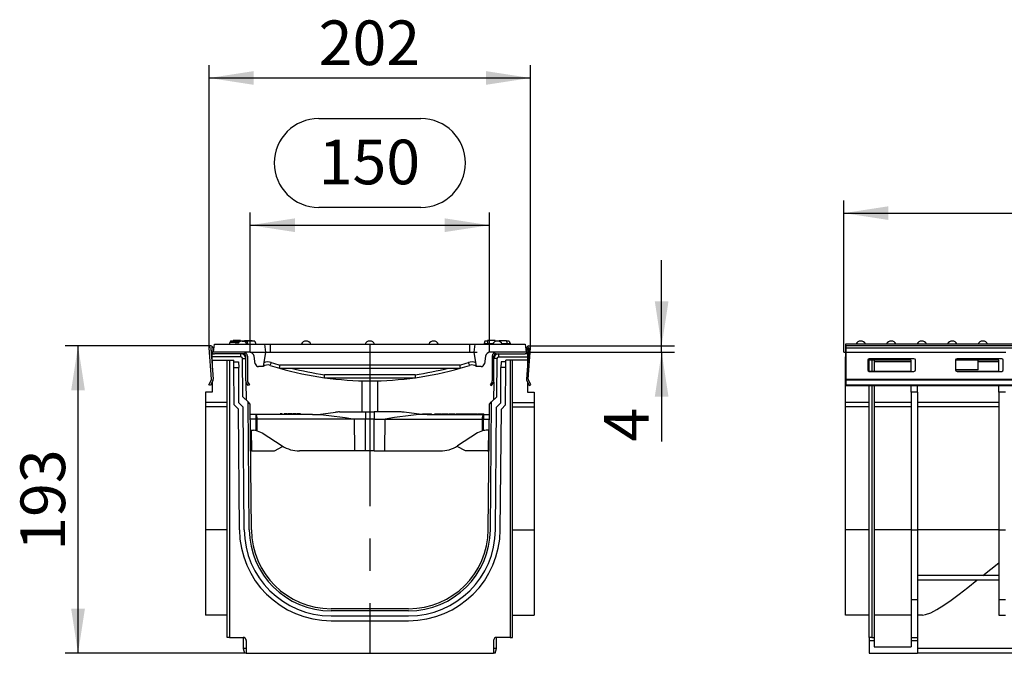
# Model space of a CAD drawing. Units: millimetres. Extents: x 56 to 3304, y 56 to 2320.
# Drawn here: x 1692 to 2309, y 911 to 1309 of the extents above; entities that cross this region are included whole.
import ezdxf

# ---------------------------------------------------------------- set-up
doc = ezdxf.new("R2010")
doc.units = ezdxf.units.MM
doc.header["$LTSCALE"] = 8
doc.linetypes.add('CENTERX2', pattern=[20.32, 12.7, -2.54, 2.54, -2.54])
doc.layers.add('HAURATON_CENTERLINE', color=60, linetype='CENTERX2')
doc.layers.add('HAURATON_DIMENSIONING', color=1, linetype='Continuous')
doc.layers.add('HAURATON_PRODUCT_CONTOUR', color=7, linetype='Continuous', lineweight=25)
doc.styles.add('SLDTEXTSTYLE2', font='ARIAL.TTF', dxfattribs={"width": 0.948})
doc.dimstyles.new('SLDDIMSTYLE0', dxfattribs={"dimtxt": 28, "dimasz": 28, "dimexe": 0, "dimexo": 0.0625, "dimgap": 7, "dimtad": 1, "dimdec": 0, "dimrnd": 1e-09, "dimzin": 12, "dimdsep": 46, "dimtxsty": 'SLDTEXTSTYLE2', "dimsah": 1, "dimcen": 0.09, "dimadec": 0, "dimazin": 3, "dimtfac": 1, "dimtdec": 0, "dimtofl": 0, "dimtmove": 0, "dimatfit": 3, "dimfxl": 1, "dimfrac": 2, "dimtolj": 1, "dimtzin": 12, "dimarcsym": 0})
doc.dimstyles.new('SLDDIMSTYLE1', dxfattribs={"dimtxt": 28, "dimasz": 28, "dimexe": 0, "dimexo": 0.0625, "dimgap": 7, "dimtad": 1, "dimdec": 0, "dimrnd": 1e-09, "dimzin": 12, "dimdsep": 46, "dimtxsty": 'SLDTEXTSTYLE2', "dimsah": 1, "dimcen": 0.09, "dimadec": 0, "dimazin": 3, "dimtfac": 1, "dimtdec": 0, "dimtmove": 0, "dimatfit": 0, "dimfxl": 1, "dimfrac": 2, "dimtolj": 1, "dimtzin": 12, "dimarcsym": 0})

# ---------------------------------------------------------------- blocks, each defined once
blk = doc.blocks.new('_D_3')
at = {"layer": 'HAURATON_DIMENSIONING'}
for p, q in [((1879.04, 1246.66), (1943.2, 1246.66)), ((1836.12, 1099.98), (1836.12, 1187.69)), ((1943.2, 1190.86), (1879.04, 1190.86)), ((1986.12, 1099.98), (1986.12, 1187.69)), ((1836.12, 1179.69), (1986.12, 1179.69))]:
    blk.add_line(p, q, dxfattribs=at)
for centre, start, end in [((1879.04, 1218.76), 90, 270), ((1943.2, 1218.76), 270, 90)]:
    blk.add_arc(centre, 27.9, start, end, dxfattribs=at)
for points in [[(1836.12, 1179.69), (1864.12, 1175.39), (1864.12, 1184)], [(1986.12, 1179.69), (1958.12, 1184), (1958.12, 1175.39)]]:
    blk.add_solid(points, dxfattribs=at)
at = {"layer": 'HAURATON_DIMENSIONING', "insert": (1879.04, 1233.37), "char_height": 28, "attachment_point": 1, "style": 'SLDTEXTSTYLE2'}
blk.add_mtext('150', dxfattribs=at)
blk = doc.blocks.new('_D_4')
at = {"layer": 'HAURATON_DIMENSIONING'}
for p, q in [((1811.47, 1103.98), (1720.12, 1103.98)), ((1728.12, 910.98), (1728.12, 1103.98)), ((1833.62, 910.98), (1720.12, 910.98))]:
    blk.add_line(p, q, dxfattribs=at)
for points in [[(1728.12, 1103.98), (1723.81, 1075.98), (1732.43, 1075.98)], [(1728.12, 910.98), (1732.43, 938.98), (1723.81, 938.98)]]:
    blk.add_solid(points, dxfattribs=at)
at = {"layer": 'HAURATON_DIMENSIONING', "insert": (1692.03, 975.4), "char_height": 28, "attachment_point": 1, "rotation": 90, "style": 'SLDTEXTSTYLE2'}
blk.add_mtext('193', dxfattribs=at)
blk = doc.blocks.new('_D_5')
at = {"layer": 'HAURATON_DIMENSIONING'}
for p, q in [((1810.32, 1102.75), (1810.32, 1280.1)), ((2011.92, 1102.75), (2011.92, 1280.1)), ((1810.32, 1272.1), (2011.92, 1272.1))]:
    blk.add_line(p, q, dxfattribs=at)
for points in [[(1810.32, 1272.1), (1838.32, 1267.8), (1838.32, 1276.41)], [(2011.92, 1272.1), (1983.92, 1276.41), (1983.92, 1267.8)]]:
    blk.add_solid(points, dxfattribs=at)
at = {"layer": 'HAURATON_DIMENSIONING', "insert": (1879.04, 1308.2), "char_height": 28, "attachment_point": 1, "style": 'SLDTEXTSTYLE2'}
blk.add_mtext('202', dxfattribs=at)
blk = doc.blocks.new('_D_6')
at = {"layer": 'HAURATON_DIMENSIONING'}
for p, q in [((2094.12, 1103.98), (2094.12, 1157.83)), ((2009.12, 1099.98), (2102.12, 1099.98)), ((2010.77, 1103.98), (2102.12, 1103.98)), ((2094.12, 1099.98), (2094.12, 1103.98)), ((2094.12, 1099.98), (2094.12, 1043.88))]:
    blk.add_line(p, q, dxfattribs=at)
for points in [[(2094.12, 1103.98), (2098.43, 1131.98), (2089.81, 1131.98)], [(2094.12, 1099.98), (2089.81, 1071.98), (2098.43, 1071.98)]]:
    blk.add_solid(points, dxfattribs=at)
at = {"layer": 'HAURATON_DIMENSIONING', "insert": (2058.03, 1043.88), "char_height": 28, "attachment_point": 1, "rotation": 90, "style": 'SLDTEXTSTYLE2'}
blk.add_mtext('4', dxfattribs=at)
blk = doc.blocks.new('_D_15')
at = {"layer": 'HAURATON_DIMENSIONING'}
for p, q in [((2426.29, 1254.25), (2490.45, 1254.25)), ((2490.45, 1198.44), (2426.29, 1198.44)), ((2208.37, 1099.98), (2208.37, 1195.28)), ((2708.37, 1103.98), (2708.37, 1195.28)), ((2208.37, 1187.28), (2708.37, 1187.28))]:
    blk.add_line(p, q, dxfattribs=at)
for centre, start, end in [((2426.29, 1226.35), 90, 270), ((2490.45, 1226.35), 270, 90)]:
    blk.add_arc(centre, 27.9, start, end, dxfattribs=at)
for points in [[(2208.37, 1187.28), (2236.37, 1182.98), (2236.37, 1191.59)], [(2708.37, 1187.28), (2680.37, 1191.59), (2680.37, 1182.98)]]:
    blk.add_solid(points, dxfattribs=at)
at = {"layer": 'HAURATON_DIMENSIONING', "insert": (2426.29, 1240.96), "char_height": 28, "attachment_point": 1, "style": 'SLDTEXTSTYLE2'}
blk.add_mtext('500', dxfattribs=at)

msp = doc.modelspace()

# ---------------------------------------------------------------- linework, layer by layer
at = {"layer": 'HAURATON_CENTERLINE'}
for p, q in [((1836.12, 1099.98), (1986.12, 1099.98)), ((1911.12, 1104.98), (1911.12, 910.98)), ((2208.37, 1099.98), (3208.37, 1099.98))]:
    msp.add_line(p, q, dxfattribs=at)
at = {"layer": 'HAURATON_PRODUCT_CONTOUR'}
for p, q in [((1827.07, 1105.98), (1823.29, 1105.98)), ((1823.66, 1106.98), (1823.39, 1105.98)), ((1831.02, 1106.98), (1823.66, 1106.98)), ((1825.41, 1107.28), (1825.38, 1106.98)), ((1830.03, 1107.28), (1825.41, 1107.28)), ((1828.19, 1105.98), (1825.86, 1105.98)), ((1828.97, 1105.98), (1827.07, 1105.98)), ((1830.03, 1107.28), (1830.06, 1106.98)), ((1831.02, 1106.98), (1833.98, 1106.98)), ((1831.02, 1106.98), (1831.02, 1106.98)), ((1832.61, 1107.28), (1832.58, 1106.98)), ((1832.61, 1107.28), (1837.23, 1107.28)), ((1833.98, 1106.98), (1834.52, 1104.98)), ((1838.98, 1106.98), (1833.98, 1106.98)), ((1837.23, 1107.28), (1837.26, 1106.98)), ((1838.98, 1106.98), (1839.52, 1104.98)), ((1839.39, 1105.48), (1839.47, 1105.48)), ((1839.47, 1105.48), (1839.52, 1104.98)), ((1982.77, 1105.48), (1982.72, 1104.98)), ((1982.77, 1105.48), (1988.38, 1105.48)), ((1983.26, 1106.98), (1982.85, 1105.48)), ((1984.98, 1106.98), (1983.26, 1106.98)), ((1985.01, 1107.28), (1984.82, 1105.48)), ((1989.63, 1107.28), (1985.01, 1107.28)), ((1989.63, 1107.28), (1989.7, 1106.65)), ((1992.18, 1106.98), (1989.66, 1106.98)), ((1992.21, 1107.28), (1992.16, 1106.81)), ((1992.21, 1107.28), (1996.83, 1107.28)), ((1993.86, 1105.48), (1999.07, 1105.48)), ((1996.83, 1107.28), (1997.02, 1105.48)), ((1998.58, 1106.98), (1996.86, 1106.98)), ((1998.58, 1106.98), (1998.99, 1105.48)), ((1999.07, 1105.48), (1999.12, 1104.98)), ((1811.82, 1083.06), (1810.32, 1102.75)), ((1811.32, 1102.82), (1812.81, 1083.13)), ((1811.62, 1100.98), (1811.62, 1102.83)), ((1812.62, 1102.83), (1812.62, 1100.98)), ((1813.12, 1099.98), (1813.65, 1104.98)), ((1835.57, 1099.98), (1813.12, 1099.98)), ((1813.65, 1104.98), (1845.1, 1104.98)), ((1845.62, 1099.98), (1844.17, 1090.98)), ((1845.1, 1104.98), (1845.62, 1099.98)), ((1845.1, 1104.98), (1848.62, 1104.98)), ((1845.62, 1099.98), (1848.62, 1099.98)), ((1848.62, 1104.98), (1848.62, 1099.98)), ((1848.62, 1104.98), (1973.62, 1104.98)), ((1848.62, 1099.98), (1973.62, 1099.98)), ((1973.62, 1104.98), (1973.62, 1099.98)), ((1973.62, 1104.98), (1977.15, 1104.98)), ((1973.62, 1099.98), (1976.62, 1099.98)), ((1976.62, 1099.98), (1977.15, 1104.98)), ((1978.07, 1090.98), (1976.62, 1099.98)), ((1977.15, 1104.98), (2008.6, 1104.98)), ((2009.12, 1099.98), (1986.68, 1099.98)), ((2008.6, 1104.98), (2009.12, 1099.98)), ((2010.92, 1102.82), (2009.43, 1083.13)), ((2009.62, 1102.83), (2009.62, 1100.98)), ((2010.42, 1083.06), (2011.92, 1102.75)), ((2010.62, 1100.98), (2010.62, 1102.83)), ((2209.37, 1104.98), (2209.37, 1099.98)), ((2707.37, 1104.98), (2209.37, 1104.98)), ((2209.87, 1099.98), (2209.37, 1099.98)), ((2209.37, 1099.98), (2209.37, 1097.46)), ((3206.87, 1103.98), (2209.87, 1103.98)), ((2209.87, 1102.75), (2209.87, 1103.98)), ((2209.87, 1102.75), (3206.87, 1102.75)), ((2209.87, 1083.06), (2209.87, 1102.75)), ((1812.32, 1098.98), (1813.62, 1098.98)), ((1812.32, 1096.98), (1812.32, 1098.98)), ((1812.32, 1094.98), (1812.32, 1096.98)), ((1830.32, 1096.98), (1812.32, 1096.98)), ((1812.32, 1094.98), (1825.83, 1094.98)), ((1812.32, 1094.98), (1812.32, 1089.65)), ((1831.82, 1098.98), (1813.62, 1098.98)), ((1821.62, 920.98), (1821.62, 1094.98)), ((1823.12, 1094.98), (1823.12, 920.98)), ((1825.84, 1093.98), (1825.83, 1094.98)), ((1825.84, 1093.98), (1828.84, 1093.98)), ((1825.87, 1090.48), (1825.84, 1093.98)), ((1828.84, 1093.98), (1828.87, 1090.48)), ((1830.32, 1096.98), (1830.32, 1098.98)), ((1831.32, 1095.99), (1833.32, 1096.01)), ((1831.53, 1072.01), (1831.32, 1095.99)), ((1833.32, 1081.98), (1833.32, 1097.48)), ((1834.32, 1097.48), (1834.32, 1081.98)), ((1839.3, 1092.67), (1838.53, 1097.46)), ((1983.71, 1097.46), (1982.94, 1092.67)), ((1987.92, 1097.48), (1987.92, 1081.98)), ((1988.92, 1081.98), (1988.92, 1097.48)), ((1990.92, 1095.99), (1988.92, 1096.01)), ((1990.42, 1098.98), (2008.62, 1098.98)), ((1990.71, 1072.01), (1990.92, 1095.99)), ((1991.92, 1096.98), (1991.92, 1098.98)), ((1991.92, 1096.98), (2009.92, 1096.98)), ((1993.4, 1093.98), (1993.37, 1090.48)), ((1996.4, 1093.98), (1993.4, 1093.98)), ((1996.37, 1090.48), (1996.4, 1093.98)), ((1996.4, 1093.98), (1996.41, 1094.98)), ((2009.92, 1094.98), (1996.41, 1094.98)), ((1999.12, 1094.98), (1999.12, 920.98)), ((2000.62, 920.98), (2000.62, 1094.98)), ((2009.92, 1098.98), (2008.62, 1098.98)), ((2009.92, 1098.98), (2009.92, 1096.98)), ((2009.92, 1096.98), (2009.92, 1094.98)), ((2009.92, 1094.98), (2009.92, 1089.65)), ((2209.87, 1097.48), (2209.37, 1096.98)), ((2209.37, 1097.46), (2209.37, 1096.98)), ((2209.85, 1097.46), (2209.37, 1097.46)), ((2209.37, 1094.98), (2209.37, 1096.98)), ((2209.87, 1094.98), (2209.37, 1094.98)), ((2209.37, 1093.99), (2209.37, 1094.98)), ((2209.37, 1068.32), (2209.37, 1093.99)), ((2209.87, 1093.99), (2209.37, 1093.99)), ((2250.62, 1094.98), (2223.37, 1094.98)), ((2223.37, 1094.91), (2223.37, 1088.92)), ((2224.37, 1093.99), (2223.37, 1093.99)), ((2252.37, 1095.9), (2224.37, 1095.9)), ((2224.37, 1088), (2224.37, 1094.98)), ((2225.87, 1094.98), (2225.87, 1088)), ((2227.37, 1094.98), (2227.37, 1088)), ((2250.62, 1093.99), (2227.37, 1093.99)), ((2250.62, 1087.99), (2250.62, 1094.98)), ((2253.37, 1088.92), (2253.37, 1094.91)), ((2305.67, 1094.98), (2278.37, 1094.98)), ((2278.37, 1094.91), (2278.37, 1088.92)), ((2307.37, 1095.9), (2279.37, 1095.9)), ((2292.62, 1088.98), (2292.62, 1094.98)), ((2305.67, 1093.99), (2292.62, 1093.99)), ((2305.67, 1087.99), (2305.67, 1094.98)), ((2308.37, 1088.92), (2308.37, 1094.91)), ((1826.08, 1066.86), (1825.87, 1090.48)), ((1825.87, 1090.48), (1828.87, 1090.48)), ((1829.06, 1068.12), (1828.87, 1090.48)), ((1844.17, 1090.98), (1841.27, 1090.98)), ((1854.48, 1089.98), (1854.48, 1089.98)), ((1854.48, 1089.98), (1967.76, 1089.98)), ((1967.47, 1091.88), (1854.77, 1091.88)), ((1967.76, 1089.98), (1967.76, 1089.98)), ((1980.97, 1090.98), (1978.07, 1090.98)), ((1993.18, 1068.12), (1993.37, 1090.48)), ((1996.37, 1090.48), (1993.37, 1090.48)), ((1996.17, 1066.86), (1996.37, 1090.48)), ((2224.37, 1088), (2224.37, 1087.93)), ((2224.37, 1088), (2250.62, 1088)), ((2224.37, 1087.93), (2252.37, 1087.93)), ((2252.37, 1087.93), (2252.37, 1087.99)), ((2292.62, 1088.98), (2278.37, 1088.98)), ((2279.37, 1088), (2279.37, 1087.93)), ((2279.37, 1088), (2305.67, 1088)), ((2279.37, 1087.93), (2307.37, 1087.93)), ((2307.37, 1087.93), (2307.37, 1087.99)), ((1810.22, 1079.42), (1811.72, 1082.55)), ((1812.62, 1082.12), (1811.12, 1078.98)), ((1812.32, 1081.49), (1812.32, 1074.98)), ((1833.45, 1081.28), (1833.55, 1070)), ((1834.74, 1078.98), (1833.59, 1080.98)), ((1834.45, 1081.48), (1835.61, 1079.48)), ((1882.59, 1083.98), (1939.65, 1083.98)), ((1939.51, 1085.88), (1882.73, 1085.88)), ((1906.12, 1082.04), (1906.12, 1062.48)), ((1916.12, 1062.48), (1916.12, 1082.04)), ((1987.79, 1081.48), (1986.63, 1079.48)), ((1987.5, 1078.98), (1988.65, 1080.98)), ((1988.79, 1081.28), (1988.69, 1070)), ((2009.62, 1082.12), (2011.12, 1078.98)), ((2009.92, 1081.49), (2009.92, 1074.98)), ((2012.02, 1079.42), (2010.52, 1082.55)), ((2209.87, 1083.06), (3206.87, 1083.06)), ((2209.87, 1082.55), (2209.87, 1083.06)), ((2209.87, 1082.55), (3206.87, 1082.55)), ((2209.87, 1079.42), (2209.87, 1082.55)), ((1808.12, 1074.98), (1808.12, 1068.32)), ((1812.32, 1074.98), (1808.12, 1074.98)), ((1811.12, 1078.98), (1810.22, 1079.42)), ((1835.61, 1079.48), (1834.74, 1078.98)), ((1986.63, 1079.48), (1987.5, 1078.98)), ((2009.92, 1074.98), (2014.12, 1074.98)), ((2011.12, 1078.98), (2012.02, 1079.42)), ((2014.12, 1074.98), (2014.12, 1068.32)), ((2209.87, 1079.42), (3206.87, 1079.42)), ((2209.87, 1078.98), (2209.87, 1079.42)), ((2209.87, 1078.98), (3206.87, 1078.98)), ((2224.37, 920.98), (2224.37, 1078.98)), ((2225.87, 1078.98), (2225.87, 920.98)), ((2227.37, 1078.98), (2227.37, 920.98)), ((2250.62, 1074.98), (2250.62, 1078.98)), ((2254.62, 1074.98), (2250.62, 1074.98)), ((2250.62, 1074.98), (2250.62, 988.48)), ((2254.62, 1074.98), (2254.62, 1078.98)), ((2254.62, 1074.98), (2254.62, 988.48)), ((2305.67, 1074.98), (2305.67, 1078.98)), ((2305.67, 1074.98), (2305.67, 988.48)), ((2309.67, 1074.98), (2305.67, 1074.98)), ((1821.62, 1068.32), (1808.12, 1068.32)), ((1808.12, 1068.32), (1808.12, 1065.75)), ((1834.81, 1068.73), (1831.53, 1072.01)), ((1835.51, 988.54), (1834.81, 1068.73)), ((1836.12, 1067.42), (1834.81, 1068.73)), ((1986.12, 1067.42), (1987.43, 1068.73)), ((1986.73, 988.54), (1987.43, 1068.73)), ((1987.43, 1068.73), (1990.71, 1072.01)), ((2000.62, 1068.32), (2014.12, 1068.32)), ((2014.12, 1068.32), (2014.12, 1065.75)), ((2224.37, 1068.32), (2209.37, 1068.32)), ((2209.37, 1065.75), (2209.37, 1068.32)), ((2250.62, 1068.32), (2227.37, 1068.32)), ((2305.67, 1068.32), (2254.62, 1068.32)), ((1821.62, 1065.75), (1808.12, 1065.75)), ((1808.12, 1065.75), (1808.12, 988.51)), ((1828.65, 1064.29), (1826.08, 1066.86)), ((1829.31, 988.48), (1828.65, 1064.29)), ((1831.64, 1065.54), (1829.06, 1068.12)), ((1832.31, 988.51), (1831.64, 1065.54)), ((1836.81, 988.55), (1836.12, 1067.42)), ((1878.62, 1060.98), (1889.62, 1062.33)), ((1892.06, 1062.48), (1908.36, 1062.48)), ((1908.36, 1062.48), (1913.88, 1062.48)), ((1908.36, 1062.48), (1908.36, 1057.98)), ((1913.88, 1062.48), (1913.88, 1057.98)), ((1930.18, 1062.48), (1913.88, 1062.48)), ((1943.62, 1060.98), (1932.62, 1062.33)), ((1985.43, 988.55), (1986.12, 1067.42)), ((1989.93, 988.51), (1990.6, 1065.54)), ((1990.6, 1065.54), (1993.18, 1068.12)), ((1992.93, 988.48), (1993.59, 1064.29)), ((1993.59, 1064.29), (1996.17, 1066.86)), ((2000.62, 1065.75), (2014.12, 1065.75)), ((2014.12, 1065.75), (2014.12, 988.51)), ((2224.37, 1065.75), (2209.37, 1065.75)), ((2209.37, 988.51), (2209.37, 1065.75)), ((2250.62, 1065.75), (2227.37, 1065.75)), ((2305.67, 1065.75), (2254.62, 1065.75)), ((1839.74, 1060.98), (1836.18, 1060.98)), ((1839.9, 1057.98), (1836.2, 1057.98)), ((1875.19, 1060.98), (1839.74, 1060.98)), ((1840.49, 1057.98), (1839.9, 1057.98)), ((1839.9, 1050.82), (1839.9, 1057.98)), ((1840.45, 1050.71), (1840.49, 1057.98)), ((1901.58, 1057.98), (1840.49, 1057.98)), ((1854.93, 1060.98), (1854.93, 1061.28)), ((1855.74, 1061.28), (1854.93, 1061.28)), ((1855.74, 1060.98), (1855.74, 1061.28)), ((1856.18, 1061.28), (1855.74, 1061.28)), ((1856.18, 1060.98), (1856.18, 1061.28)), ((1857.31, 1060.98), (1857.31, 1061.28)), ((1857.65, 1061.28), (1857.31, 1061.28)), ((1857.65, 1060.98), (1857.65, 1061.28)), ((1858.43, 1061.28), (1857.65, 1061.28)), ((1858.43, 1060.98), (1858.43, 1061.28)), ((1859.55, 1061.28), (1858.43, 1061.28)), ((1859.55, 1060.98), (1859.55, 1061.28)), ((1859.91, 1060.98), (1859.91, 1061.28)), ((1862.2, 1061.28), (1859.91, 1061.28)), ((1862.2, 1060.98), (1862.2, 1061.28)), ((1862.69, 1060.98), (1862.69, 1061.28)), ((1863.78, 1061.28), (1862.69, 1061.28)), ((1863.78, 1060.98), (1863.78, 1061.28)), ((1864.93, 1061.28), (1863.78, 1061.28)), ((1864.93, 1060.98), (1864.93, 1061.28)), ((1865.38, 1060.98), (1865.38, 1061.28)), ((1865.72, 1061.28), (1865.38, 1061.28)), ((1865.72, 1060.98), (1865.72, 1061.28)), ((1866.51, 1061.28), (1865.72, 1061.28)), ((1866.51, 1060.98), (1866.51, 1061.28)), ((1867.63, 1061.28), (1866.51, 1061.28)), ((1867.63, 1060.98), (1867.63, 1061.28)), ((1875.19, 1060.98), (1878.62, 1060.98)), ((1901.65, 1037.98), (1901.58, 1057.98)), ((1908.36, 1057.98), (1901.58, 1057.98)), ((1913.88, 1057.98), (1908.36, 1057.98)), ((1908.44, 1037.98), (1908.36, 1057.98)), ((1913.8, 1037.98), (1913.88, 1057.98)), ((1913.88, 1057.98), (1920.67, 1057.98)), ((1920.59, 1037.98), (1920.67, 1057.98)), ((1920.67, 1057.98), (1981.75, 1057.98)), ((1947.05, 1060.98), (1943.62, 1060.98)), ((1944.12, 1060.98), (1944.12, 1061.28)), ((1944.12, 1061.28), (1949.87, 1061.28)), ((1945.48, 1061.33), (1945.48, 1061.28)), ((1945.48, 1061.33), (1945.48, 1061.28)), ((1947.05, 1060.98), (1982.5, 1060.98)), ((1948.52, 1061.28), (1948.52, 1061.33)), ((1948.52, 1061.28), (1948.52, 1061.33)), ((1949.87, 1060.98), (1949.87, 1061.28)), ((1951.98, 1061.28), (1953.04, 1061.28)), ((1951.98, 1060.98), (1951.98, 1061.28)), ((1953.04, 1060.98), (1953.04, 1061.28)), ((1953.04, 1061.28), (1953.89, 1061.28)), ((1953.89, 1061.28), (1954.61, 1061.28)), ((1953.89, 1060.98), (1953.89, 1061.28)), ((1954.61, 1061.28), (1955.68, 1061.28)), ((1954.61, 1060.98), (1954.61, 1061.28)), ((1955.68, 1060.98), (1955.68, 1061.28)), ((1956.15, 1060.98), (1956.15, 1061.28)), ((1956.15, 1061.28), (1957.4, 1061.28)), ((1957.4, 1061.28), (1960.27, 1061.28)), ((1957.4, 1060.98), (1957.4, 1061.28)), ((1960.27, 1060.98), (1960.27, 1061.28)), ((1960.79, 1060.98), (1960.79, 1061.28)), ((1960.79, 1061.28), (1962.48, 1061.28)), ((1962.48, 1061.28), (1964.49, 1061.28)), ((1962.48, 1060.98), (1962.48, 1061.28)), ((1964.49, 1060.98), (1964.49, 1061.28)), ((1965.17, 1061.28), (1966.24, 1061.28)), ((1965.17, 1060.98), (1965.17, 1061.28)), ((1966.24, 1060.98), (1966.24, 1061.28)), ((1966.24, 1061.28), (1966.8, 1061.28)), ((1966.8, 1060.98), (1966.8, 1061.28)), ((1966.8, 1061.28), (1968.06, 1061.28)), ((1968.06, 1061.28), (1970.93, 1061.28)), ((1968.06, 1060.98), (1968.06, 1061.28)), ((1970.93, 1060.98), (1970.93, 1061.28)), ((1971.08, 1060.98), (1971.08, 1061.28)), ((1971.08, 1061.28), (1971.84, 1061.28)), ((1971.84, 1060.98), (1971.84, 1061.28)), ((1971.84, 1061.28), (1973.06, 1061.28)), ((1973.06, 1061.28), (1974.03, 1061.28)), ((1973.06, 1060.98), (1973.06, 1061.28)), ((1974.03, 1060.98), (1974.03, 1061.28)), ((1974.2, 1061.33), (1974.2, 1060.98)), ((1974.2, 1061.28), (1976.35, 1061.28)), ((1976.35, 1061.28), (1978.5, 1061.28)), ((1976.35, 1060.98), (1976.35, 1061.28)), ((1978.5, 1060.98), (1978.5, 1061.33)), ((1978.88, 1061.28), (1979.94, 1061.28)), ((1978.88, 1060.98), (1978.88, 1061.28)), ((1979.94, 1060.98), (1979.94, 1061.28)), ((1979.94, 1061.28), (1980.81, 1061.28)), ((1980.81, 1061.28), (1981.51, 1061.28)), ((1980.81, 1060.98), (1980.81, 1061.28)), ((1981.51, 1060.98), (1981.51, 1061.28)), ((1981.51, 1061.28), (1982.58, 1061.28)), ((1981.79, 1050.71), (1981.75, 1057.98)), ((1981.75, 1057.98), (1982.35, 1057.98)), ((1982.35, 1050.82), (1982.35, 1057.98)), ((1982.35, 1057.98), (1986.04, 1057.98)), ((1982.5, 1060.98), (1986.06, 1060.98)), ((1982.58, 1060.98), (1982.58, 1061.28)), ((1836.26, 1050.98), (1838.12, 1050.98)), ((1836.62, 1050.98), (1836.84, 1038.47)), ((1839.9, 1050.82), (1840.45, 1050.71)), ((1840.45, 1050.71), (1843.56, 1049.37)), ((1981.79, 1050.71), (1978.68, 1049.37)), ((1982.35, 1050.82), (1981.79, 1050.71)), ((1985.98, 1050.98), (1984.12, 1050.98)), ((1985.62, 1050.98), (1985.4, 1038.47)), ((1843.56, 1049.37), (1856.16, 1041.2)), ((1978.68, 1049.37), (1966.09, 1041.2)), ((1837.34, 1037.98), (1851.23, 1037.98)), ((1851.23, 1037.98), (1856.32, 1040.75)), ((1901.65, 1037.98), (1867.04, 1037.98)), ((1908.44, 1037.98), (1901.65, 1037.98)), ((1913.8, 1037.98), (1908.44, 1037.98)), ((1913.8, 1037.98), (1920.59, 1037.98)), ((1920.59, 1037.98), (1955.2, 1037.98)), ((1971.01, 1037.98), (1965.92, 1040.75)), ((1984.9, 1037.98), (1971.01, 1037.98)), ((1808.12, 988.51), (1808.12, 934.98)), ((1821.62, 988.51), (1808.12, 988.51)), ((2000.62, 988.51), (2014.12, 988.51)), ((2014.12, 988.51), (2014.12, 934.98)), ((2224.37, 988.51), (2209.37, 988.51)), ((2209.37, 934.98), (2209.37, 988.51)), ((2250.62, 988.51), (2227.37, 988.51)), ((2250.62, 988.48), (2254.62, 988.48)), ((2250.62, 988.48), (2250.62, 944.78)), ((2305.67, 988.51), (2254.62, 988.51)), ((2254.62, 988.48), (2254.62, 944.78)), ((2305.67, 988.48), (2309.67, 988.48)), ((2305.67, 988.48), (2305.67, 944.78)), ((2305.67, 959.9), (2254.62, 959.9)), ((2305.67, 956.9), (2254.62, 956.9)), ((2250.62, 944.78), (2254.62, 944.78)), ((2250.62, 944.78), (2250.62, 920.98)), ((2254.62, 944.78), (2254.62, 920.98)), ((2305.67, 944.78), (2309.67, 944.78)), ((2305.67, 944.78), (2305.67, 934.98)), ((1935.43, 938.98), (1886.81, 938.98)), ((1821.62, 934.98), (1808.12, 934.98)), ((1935.43, 937.68), (1886.81, 937.68)), ((1886.81, 934.48), (1935.43, 934.48)), ((2000.62, 934.98), (2014.12, 934.98)), ((2224.37, 934.98), (2209.37, 934.98)), ((2250.62, 934.98), (2227.37, 934.98)), ((2257.68, 934.98), (2254.62, 934.98)), ((2305.67, 934.98), (2309.67, 934.98)), ((1886.81, 931.48), (1935.43, 931.48)), ((1823.12, 920.98), (1821.62, 920.98)), ((1823.12, 920.98), (1831.62, 920.98)), ((1831.62, 920.98), (1831.62, 913.98)), ((1990.62, 913.98), (1990.62, 920.98)), ((1999.12, 920.98), (1990.62, 920.98)), ((1999.12, 920.98), (2000.62, 920.98)), ((2225.87, 920.98), (2224.37, 920.98)), ((2224.37, 920.98), (2224.37, 918.98)), ((2225.87, 920.98), (2227.37, 920.98)), ((2227.37, 920.98), (2227.37, 918.98)), ((2250.62, 920.98), (2254.62, 920.98)), ((2250.62, 920.98), (2250.62, 918.98)), ((2254.62, 920.98), (2254.62, 918.98)), ((1831.62, 913.98), (1832.42, 910.98)), ((1833.62, 913.98), (1831.62, 913.98)), ((1833.62, 918.98), (1833.62, 910.98)), ((1988.62, 918.98), (1988.62, 910.98)), ((1990.62, 913.98), (1988.62, 913.98)), ((1989.82, 910.98), (1990.62, 913.98)), ((2224.37, 918.98), (2227.37, 918.98)), ((2224.37, 918.98), (2224.37, 910.98)), ((2227.37, 918.98), (2227.37, 914.98)), ((2227.37, 914.98), (2250.62, 914.98)), ((2250.62, 918.98), (2254.62, 918.98)), ((2250.62, 918.98), (2250.62, 914.98)), ((2254.62, 918.98), (2254.62, 910.98)), ((2412.87, 913.98), (2254.62, 913.98)), ((1833.62, 910.98), (1832.42, 910.98)), ((1833.62, 910.98), (1988.62, 910.98)), ((1989.82, 910.98), (1988.62, 910.98)), ((2224.37, 910.98), (2254.62, 910.98)), ((2254.62, 911.18), (2254.67, 910.98)), ((2412.07, 910.98), (2254.67, 910.98))]:
    msp.add_line(p, q, dxfattribs=at)
at = {"layer": 'HAURATON_PRODUCT_CONTOUR', "flags": 128}
for points in [[(1823.29, 1105.98), (1823.21, 1105.68), (1823.13, 1105.38), (1823.02, 1104.98)], [(1827.07, 1105.98), (1827.07, 1105.68), (1827.07, 1105.38), (1827.07, 1104.98)], [(1998.96, 1105.98), (1999.04, 1105.68), (1999.12, 1105.38), (1999.22, 1104.98)], [(1998.96, 1105.98), (1999.04, 1105.68), (1999.12, 1105.38), (1999.22, 1104.98)], [(1840.49, 1057.98), (1840.45, 1058.97), (1840.33, 1059.84), (1840.14, 1060.51), (1839.92, 1060.9), (1839.75, 1060.98), (1839.74, 1060.98)], [(1875.19, 1060.98), (1880.32, 1060.8), (1885.45, 1060.33), (1895.71, 1058.92), (1901.51, 1057.99), (1901.58, 1057.98)], [(1947.05, 1060.98), (1941.92, 1060.8), (1936.79, 1060.33), (1926.53, 1058.92), (1920.73, 1057.99), (1920.67, 1057.98)], [(1981.75, 1057.98), (1981.79, 1058.97), (1981.91, 1059.84), (1982.1, 1060.51), (1982.33, 1060.9), (1982.49, 1060.98), (1982.5, 1060.98)], [(2295.61, 959.9), (2300.59, 963.82), (2305.67, 967.85)], [(2257.68, 934.98), (2259.6, 935.25), (2262.87, 936.44), (2266.74, 938.45), (2271.05, 941.14), (2275.76, 944.4), (2280.75, 948.1), (2286.17, 952.33), (2291.77, 956.9)]]:
    msp.add_lwpolyline(points, dxfattribs=at)
at = {"layer": 'HAURATON_PRODUCT_CONTOUR'}
for centre, radius, start, end in [((1831.12, 1103.73), 3.25, 22.61986, 157.38014), ((1871.12, 1103.73), 3.25, 22.61986, 157.38014), ((1911.12, 1103.73), 3.25, 22.61986, 157.38014), ((1951.12, 1103.73), 3.25, 22.61986, 157.38014), ((1991.12, 1103.73), 3.25, 22.61986, 157.38014), ((2218.95, 1103.73), 3.25, 22.61986, 157.38014), ((2238.1, 1103.73), 3.25, 22.61986, 157.38014), ((2257.25, 1103.73), 3.25, 22.61986, 157.38014), ((2276.41, 1103.73), 3.25, 22.61986, 157.38014), ((2295.56, 1103.73), 3.25, 22.61986, 157.38014), ((1811.47, 1102.83), 1.15, 0, 184.33918), ((1811.47, 1102.83), 0.15, 0, 184.33918), ((1813.62, 1100.98), 2, 180, 270), ((1813.62, 1100.98), 1, 180, 240.87537), ((1831.82, 1097.48), 2.5, 360, 90), ((1835.57, 1096.98), 3, 9.15234, 90), ((1986.68, 1096.98), 3, 90, 170.84766), ((1990.42, 1097.48), 2.5, 90, 180), ((2008.62, 1100.98), 2, 270, 0), ((2008.62, 1100.98), 1, 299.12463, 0), ((2010.77, 1102.83), 1.15, 355.66082, 180), ((2010.77, 1102.83), 0.15, 355.66082, 180), ((1830.32, 1095.98), 3, 0.5, 90), ((1830.32, 1095.98), 1, 0.5, 90), ((1831.82, 1097.48), 1.5, 360, 90), ((1847.17, 1086.88), 7, 72.22502, 111.93774), ((1821.36, 1102.02), 29.2, 339.39669, 343.12665), ((1911.12, 1286.36), 202.48, 252.22502, 253.84036), ((1911.12, 1286.36), 202.48, 286.15964, 287.77498), ((1975.07, 1086.88), 7, 68.06226, 107.77498), ((2000.88, 1102.02), 29.2, 196.87335, 200.60331), ((1990.42, 1097.48), 1.5, 90, 180), ((1991.92, 1095.98), 3, 90, 179.5), ((1991.92, 1095.98), 1, 90, 179.5), ((2224.37, 1094.91), 0.999, 89.91788, 179.91765), ((2252.37, 1094.91), 0.999, 0.08235, 90.08212), ((2279.37, 1094.91), 0.999, 89.91788, 179.91765), ((2307.37, 1094.91), 0.999, 0.08235, 90.08212), ((1841.27, 1092.98), 2, 189.15234, 270), ((1847.17, 1086.98), 5, 72.22502, 126.8699), ((1911.12, 1286.46), 204.48, 252.22502, 253.9201), ((1911.12, 1286.46), 204.48, 253.91566, 261.97986), ((1770.7, 1103.47), 84.87, 350.85492, 352.14875), ((1911.12, 1286.36), 202.48, 255.89494, 261.94029), ((1911.12, 1286.36), 202.48, 278.05971, 284.10506), ((1911.12, 1286.46), 204.48, 278.02014, 286.08374), ((2051.54, 1103.47), 84.87, 187.85125, 189.14508), ((1911.12, 1286.46), 204.48, 286.0799, 287.77498), ((1975.07, 1086.98), 5, 53.1301, 107.77498), ((1980.97, 1092.98), 2, 270, 350.84766), ((2224.37, 1089), 0.999, 180.08235, 270.08212), ((2224.37, 1088.93), 0.999, 180.08235, 270.08212), ((2252.37, 1088.93), 0.999, 269.91788, 359.91765), ((2279.37, 1089), 0.999, 180.08235, 270.08212), ((2279.37, 1088.93), 0.999, 180.08235, 270.08212), ((2307.37, 1088.93), 0.999, 269.91788, 359.91765), ((1810.82, 1082.98), 1, 334.33918, 4.33918), ((1810.82, 1082.98), 2, 334.33918, 4.33918), ((1835.32, 1081.98), 2, 180, 210), ((1835.32, 1081.98), 1, 180, 210), ((1716.17, 1097.28), 166.95, 355.43273, 356.08497), ((1911.12, 1286.46), 204.48, 261.9796, 278.02288), ((1911.12, 1286.36), 202.48, 268.15762, 271.84238), ((2106.07, 1097.28), 166.95, 183.91503, 184.56727), ((1986.92, 1081.98), 1, 330, 360), ((1986.92, 1081.98), 2, 330, 0), ((2011.42, 1082.98), 2, 175.66082, 205.66082), ((2011.42, 1082.98), 1, 175.66082, 205.66082), ((1892.06, 1042.48), 20, 90, 97), ((1930.18, 1042.48), 20, 83, 90), ((1828.28, 1058.9), 11.65, 355.48438, 10.30029), ((1993.96, 1058.9), 11.65, 169.69971, 184.51562), ((1838.12, 1040.98), 10, 79.77592, 90), ((1984.12, 1040.98), 10, 90, 100.22408), ((1837.34, 1038.48), 0.5, 181, 270), ((1867.04, 1057.98), 20, 237.02926, 270), ((1955.2, 1057.98), 20, 270, 302.97074), ((1984.9, 1038.48), 0.5, 270, 359), ((1886.81, 988.98), 57.5, 180.5, 270), ((1886.81, 988.98), 54.5, 180.5, 270), ((1886.81, 988.98), 51.3, 180.5, 270), ((1886.81, 988.98), 50, 180.5, 270), ((1935.43, 988.98), 50, 270, 359.5), ((1935.43, 988.98), 51.3, 270, 359.5), ((1935.43, 988.98), 54.5, 270, 359.5), ((1935.43, 988.98), 57.5, 270, 359.5), ((1831.62, 918.98), 2, 0, 90), ((1990.62, 918.98), 2, 90, 180)]:
    msp.add_arc(centre, radius, start, end, dxfattribs=at)

# ---------------------------------------------------------------- dimensions: what is measured, and where the dimension line sits
at = {"layer": 'HAURATON_DIMENSIONING'}
for base, p1, p2, picture, middle in [((2011.92, 1272.1), (1810.32, 1102.75), (2011.92, 1102.75), '_D_5', (1911.12, 1272.1)), ((2708.37, 1187.28), (2208.37, 1099.98), (2708.37, 1103.98), '_D_15', (2458.37, 1187.28)), ((1986.12, 1179.69), (1836.12, 1099.98), (1986.12, 1099.98), '_D_3', (1911.12, 1179.69))]:
    dim = msp.add_linear_dim(base=base, p1=p1, p2=p2, dimstyle='SLDDIMSTYLE0', dxfattribs=at)
    dim.commit()
    dim.dimension.update_dxf_attribs({"geometry": picture, "text_midpoint": middle, "dimtype": 160})
for base, p1, p2, dimstyle, picture, middle in [((2094.12, 1103.98), (2009.12, 1099.98), (2010.77, 1103.98), 'SLDDIMSTYLE1', '_D_6', (2094.12, 1054.57)), ((1728.12, 1103.98), (1833.62, 910.98), (1811.47, 1103.98), 'SLDDIMSTYLE0', '_D_4', (1728.12, 1007.48))]:
    dim = msp.add_linear_dim(base=base, p1=p1, p2=p2, angle=90, dimstyle=dimstyle, dxfattribs=at)
    dim.commit()
    dim.dimension.update_dxf_attribs({"geometry": picture, "text_midpoint": middle, "dimtype": 160})

doc.saveas('drawing.dxf')
